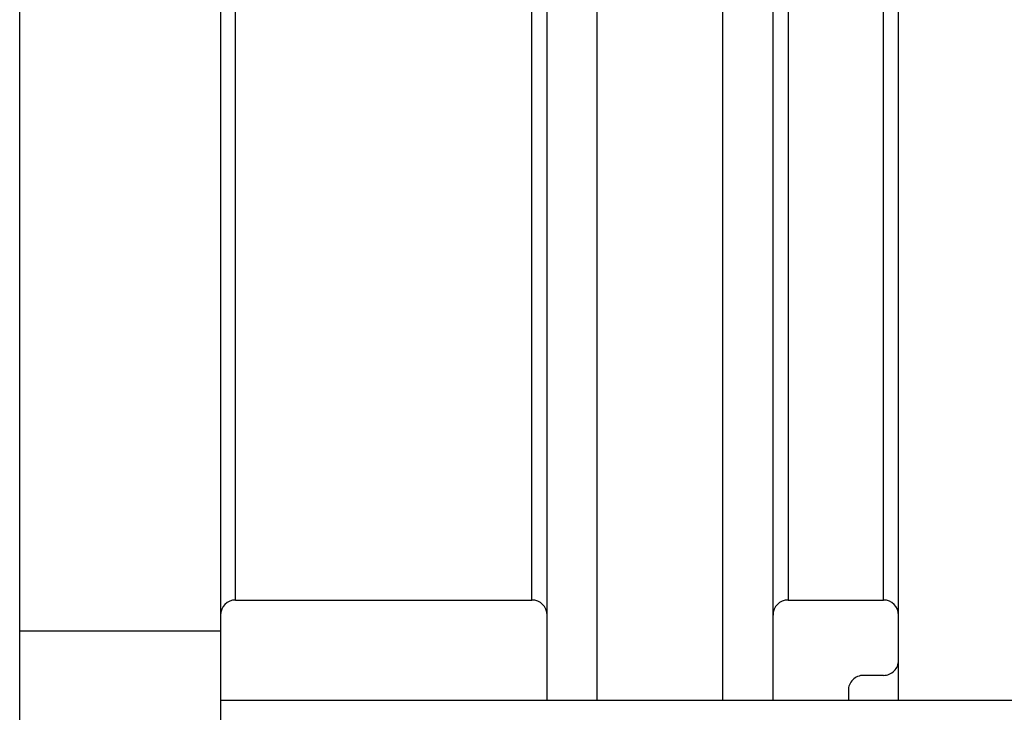
# Model space of a CAD drawing. Units: inches. Extents: x -227 to 339, y -303 to 310.
# Drawn here: x -227 to -207, y -79 to -65 of the extents above; entities that cross this region are included whole.
import ezdxf

# ---------------------------------------------------------------- set-up
doc = ezdxf.new("R2010")
doc.units = ezdxf.units.IN
doc.header["$LTSCALE"] = 0.64311
doc.header["$MEASUREMENT"] = 0
doc.layers.get('0').update_dxf_attribs({"linetype": 'CONTINUOUS'})

msp = doc.modelspace()

# ---------------------------------------------------------------- linework, layer by layer
at = {"color": 7, "linetype": 'Continuous'}
for p, q in [((-226.705, -88.447), (-226.705, 96.553)), ((-222.705, 96.553), (-222.705, -88.447)), ((-216.205, -78.447), (-216.205, 86.553)), ((-215.205, -78.447), (-215.205, 86.553)), ((-212.705, -78.447), (-212.705, 86.553)), ((-211.705, -78.447), (-211.705, 86.553)), ((-209.205, -78.447), (-209.205, 86.553)), ((-222.405, -76.447), (-222.405, 84.553)), ((-216.505, -76.447), (-216.505, 84.553)), ((-211.405, 84.553), (-211.405, -76.447)), ((-209.505, -76.447), (-209.505, 84.553)), ((-222.405, -76.447), (-216.505, -76.447)), ((-211.405, -76.447), (-209.505, -76.447)), ((-226.705, -77.062), (-222.705, -77.062)), ((-209.505, -77.947), (-209.905, -77.947)), ((-210.205, -78.247), (-210.205, -78.447)), ((-89.705, -78.447), (-222.705, -78.447))]:
    msp.add_line(p, q, dxfattribs=at)
for centre, major_axis, start_param, end_param in [((-222.405, -76.747), (0, 0.3), 0, 1.570796), ((-216.505, -76.747), (0, 0.3), -1.570796, 0), ((-211.405, -76.747), (0, 0.3), 0, 1.570796), ((-209.505, -76.747), (0, 0.3), -1.570796, 0), ((-209.505, -77.647), (0, 0.3), -3.141593, -1.570796), ((-209.905, -78.247), (0.3, 0), 1.570796, 3.141593)]:
    msp.add_ellipse(centre, major_axis=major_axis, ratio=1, start_param=start_param, end_param=end_param, dxfattribs=at)

doc.saveas('drawing.dxf')
